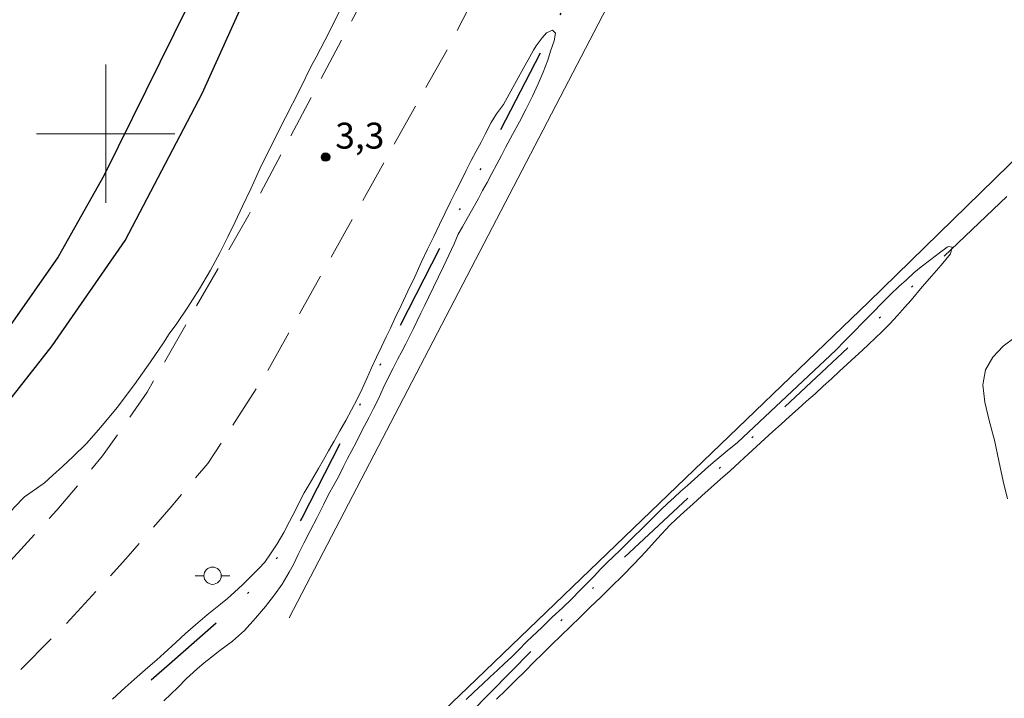
# Model space of a CAD drawing. Units: metres. Extents: x 284579 to 285094, y 1655498 to 1656065.
# Drawn here: x 284895 to 284952, y 1655567 to 1655607 of the extents above; entities that cross this region are included whole.
import ezdxf

# ---------------------------------------------------------------- set-up
doc = ezdxf.new("R2010")
doc.units = ezdxf.units.M
doc.header["$MEASUREMENT"] = 0
doc.linetypes.add('DIVIDE', pattern=[1.25, 0.5, -0.25, 0, -0.25, 0, -0.25])
doc.linetypes.add('HIDDEN', pattern=[0.375, 0.25, -0.125])
for name, color, linetype, lineweight in [('Canal', 5, 'Continuous', 25), ('Cerca', 8, 'Cerca', 20), ('Malha_Coordenadas', 7, 'Continuous', 15), ('Nao_Pavimentada_S_Mfio', 10, 'HIDDEN', 15), ('Poste', 7, 'Continuous', 9), ('Vala', 5, 'DIVIDE', 25)]:
    doc.layers.add(name, color=color, linetype=linetype, lineweight=lineweight)
for name, color, linetype, lineweight, true_color in [('Curvas_Intermediarias', 7, 'Continuous', 9, 0x783c14), ('Pto_Cotado', 7, 'Continuous', 9, 0x783c14), ('Topon_Pto_Cotado', 7, 'Continuous', 9, 0x783c14), ('Vegetacao', 7, 'Orla8', 9, 0x00ff33)]:
    doc.layers.add(name, color=color, linetype=linetype, lineweight=lineweight, true_color=true_color)
doc.styles.add('Arial', font='arial.ttf', dxfattribs={"height": 1.5})
doc.styles.get("Standard").update_dxf_attribs({"font": 'arial.ttf'})
doc.linetypes.add('Cerca', pattern='A,10,0,["X",Standard,S=1,R=0,X=0,Y=-0.5],0.1', length=10.1)
doc.linetypes.add('Orla8', pattern='A,6,-0.5,["V",Standard,S=1,R=0,X=-0.5,Y=-1],-0.5,6,-0.5,["V",Standard,S=1,R=0,X=-0.5,Y=-1],-0.5', length=14)

# ---------------------------------------------------------------- blocks, each defined once
blk = doc.blocks.new('Cotas')
at = {"layer": 'Pto_Cotado'}
blk.add_hatch(color=256, dxfattribs=at).paths.add_polyline_path([(0, 0.24, 1), (0, -0.24, 1)])
at = {"layer": 'Pto_Cotado', "lineweight": -3}
blk.add_lwpolyline([(0, -0.24, -1), (0, 0.24, -1)], format="xyb", close=True, dxfattribs=at)
blk = doc.blocks.new('Poste')
at = {"layer": 'Poste'}
for points in [[(-0.5, 0), (-1, 0)], [(0.5, 0), (1, 0)]]:
    blk.add_lwpolyline(points, dxfattribs=at)
blk.add_lwpolyline([(0, 0.5, 1), (0, -0.5, 1)], format="xyb", close=True, dxfattribs=at)

msp = doc.modelspace()

# ---------------------------------------------------------------- linework, layer by layer
at = {"layer": 'Canal', "flags": 128}
for points in [[(285009.147, 1655809.868), (285001.592, 1655795.357), (284993.217, 1655778.879), (284985.539, 1655764.342), (284977.837, 1655749.378), (284969.542, 1655733.195), (284960.498, 1655716.23), (284954.762, 1655704.918), (284948.365, 1655692.383), (284940.157, 1655677.807), (284932.993, 1655664.205), (284923.882, 1655647.069), (284914.675, 1655628.862), (284906.343, 1655610.657), (284899.91, 1655597.605), (284897.252, 1655592.873), (284894.462, 1655588.915), (284889.831, 1655582.986), (284878.442, 1655571.277), (284867.251, 1655561.339), (284851.705, 1655545.496), (284835.56, 1655530.478), (284824.134, 1655519.008), (284809.059, 1655504.848)], [(284812.82, 1655504.853), (284825.669, 1655516.548), (284836.597, 1655527.561), (284847.596, 1655538.092), (284859.498, 1655549.474), (284873.562, 1655563.542), (284881.157, 1655570.212), (284886.199, 1655575.222), (284892.544, 1655582.192), (284896.899, 1655587.736), (284901.129, 1655593.833), (284905.574, 1655602.325), (284910.443, 1655613.149), (284918.888, 1655630.775), (284927.14, 1655647.139), (284937.667, 1655666.679), (284947.778, 1655684.807), (284958.96, 1655705.489), (284970.212, 1655727.696), (284979.409, 1655745.109), (284991.141, 1655766.965), (284999.981, 1655784.465), (285010.754, 1655805.889)]]:
    msp.add_lwpolyline(points, dxfattribs=at)
at = {"layer": 'Cerca', "flags": 128}
for points in [[(285077.261, 1655893.487), (285053.897, 1655847.494), (285027.219, 1655795.81), (285005.842, 1655755.077), (284982.569, 1655710.135), (284958.53, 1655663.637), (284931.905, 1655612.942), (284910.609, 1655572.001)], [(285077.499, 1655718.959), (285057.765, 1655699.717), (285023.817, 1655666.964), (284995.15, 1655639.62), (284964.442, 1655610.118), (284944.121, 1655590.267), (284920.933, 1655567.979), (284875.16, 1655524.161), (284855.022, 1655504.912)]]:
    msp.add_lwpolyline(points, dxfattribs=at)
at = {"layer": 'Curvas_Intermediarias', "elevation": 3, "flags": 128}
for points in [[(284903.356, 1655567.205), (284904.16, 1655567.969), (284904.663, 1655568.5), (284905.258, 1655569.037), (284905.682, 1655569.397), (284906.111, 1655569.738), (284906.523, 1655570.048), (284907.327, 1655570.661), (284908.014, 1655571.267), (284908.658, 1655571.993), (284909.229, 1655572.668), (284909.762, 1655573.331), (284910.197, 1655573.943), (284910.614, 1655574.637), (284910.853, 1655575.085), (284911.128, 1655575.658), (284911.458, 1655576.314), (284911.826, 1655577.033), (284912.217, 1655577.815), (284912.615, 1655578.578), (284912.878, 1655579.139), (284913.209, 1655579.707), (284913.472, 1655580.205), (284913.723, 1655580.715), (284913.986, 1655581.214), (284914.237, 1655581.687), (284914.476, 1655582.147), (284914.715, 1655582.62), (284914.966, 1655583.105), (284915.235, 1655583.61), (284915.492, 1655584.114), (284915.767, 1655584.675), (284916.049, 1655585.281), (284916.336, 1655585.88), (284916.612, 1655586.441), (284916.875, 1655586.951), (284917.114, 1655587.412), (284917.352, 1655587.859), (284917.805, 1655588.73), (284918.227, 1655589.619), (284918.448, 1655590.085), (284918.686, 1655590.571), (284918.955, 1655591.126), (284919.237, 1655591.718), (284919.537, 1655592.33), (284919.849, 1655592.979), (284920.155, 1655593.635), (284920.381, 1655594.183), (284920.626, 1655594.625), (284921.066, 1655595.407), (284921.55, 1655596.258), (284921.795, 1655596.712), (284922.058, 1655597.185), (284922.334, 1655597.696), (284922.609, 1655598.232), (284922.879, 1655598.736), (284923.117, 1655599.197), (284923.528, 1655599.96), (284923.926, 1655600.697), (284924.299, 1655601.41), (284924.684, 1655602.173), (284925.002, 1655602.879), (284925.29, 1655603.566), (284925.559, 1655604.247), (284925.723, 1655604.77), (284925.925, 1655605.381), (284926.01, 1655605.81), (284925.843, 1655605.992), (284925.499, 1655605.827), (284925.235, 1655605.556), (284924.892, 1655605.076), (284924.745, 1655604.824), (284924.421, 1655604.275), (284924.176, 1655603.834), (284922.994, 1655601.696), (284922.602, 1655601.153), (284922.289, 1655600.642), (284921.934, 1655599.974), (284921.702, 1655599.52), (284921.426, 1655598.997), (284921.139, 1655598.448), (284920.845, 1655597.868), (284920.545, 1655597.269), (284920.245, 1655596.67), (284919.939, 1655596.065), (284919.621, 1655595.421), (284919.297, 1655594.759), (284918.966, 1655594.053), (284918.605, 1655593.328), (284918.25, 1655592.559), (284917.865, 1655591.733), (284917.473, 1655590.901), (284917.088, 1655590.075), (284916.721, 1655589.318), (284916.464, 1655588.751), (284916.219, 1655588.247), (284915.938, 1655587.679), (284915.656, 1655587.074), (284915.369, 1655586.462), (284915.094, 1655585.838), (284914.825, 1655585.246), (284914.531, 1655584.64), (284914.213, 1655584.035), (284913.888, 1655583.423), (284913.539, 1655582.812), (284913.202, 1655582.225), (284912.884, 1655581.67), (284912.584, 1655581.147), (284912.302, 1655580.642), (284912.033, 1655580.175), (284911.757, 1655579.715), (284911.482, 1655579.229), (284911.206, 1655578.719), (284910.931, 1655578.157), (284910.625, 1655577.565), (284910.294, 1655576.947), (284909.914, 1655576.291), (284909.535, 1655575.71), (284909.204, 1655575.231), (284908.854, 1655574.858), (284908.394, 1655574.397), (284907.903, 1655573.918), (284907.449, 1655573.488), (284907.032, 1655573.122), (284906.639, 1655572.793), (284905.871, 1655572.168), (284905.19, 1655571.605), (284904.601, 1655571.1), (284904.049, 1655570.582), (284903.38, 1655569.969), (284902.95, 1655569.578), (284902.441, 1655569.129), (284901.815, 1655568.586), (284901.121, 1655567.973), (284900.385, 1655567.291)], [(284922.589, 1655567.304), (284923.149, 1655567.841), (284923.69, 1655568.372), (284924.237, 1655568.909), (284924.765, 1655569.44), (284925.275, 1655569.939), (284925.804, 1655570.457), (284926.327, 1655570.956), (284926.874, 1655571.494), (284927.445, 1655572.043), (284928.023, 1655572.612), (284928.632, 1655573.2), (284929.246, 1655573.806), (284929.879, 1655574.432), (284930.543, 1655575.102), (284931.232, 1655575.835), (284931.907, 1655576.593), (284932.614, 1655577.37), (284932.983, 1655577.711), (284933.444, 1655578.134), (284933.948, 1655578.577), (284934.471, 1655579.051), (284935.006, 1655579.538), (284935.559, 1655580.031), (284936.106, 1655580.505), (284936.647, 1655580.998), (284937.145, 1655581.459), (284937.631, 1655581.908), (284938.111, 1655582.35), (284938.584, 1655582.786), (284939.057, 1655583.21), (284939.549, 1655583.652), (284940.047, 1655584.089), (284940.533, 1655584.525), (284941.025, 1655584.967), (284941.492, 1655585.397), (284941.972, 1655585.827), (284942.433, 1655586.263), (284942.888, 1655586.68), (284943.336, 1655587.091), (284943.754, 1655587.47), (284944.123, 1655587.824), (284944.498, 1655588.171), (284944.91, 1655588.557), (284945.34, 1655588.999), (284945.789, 1655589.486), (284946.201, 1655589.947), (284946.576, 1655590.37), (284947.214, 1655591.141), (284947.78, 1655591.785), (284948.32, 1655592.391), (284948.855, 1655593.054), (284948.952, 1655593.445), (284948.743, 1655593.47), (284948.663, 1655593.438), (284948.22, 1655593.122), (284947.709, 1655592.724), (284947.15, 1655592.3), (284946.738, 1655591.952), (284946.301, 1655591.554), (284945.871, 1655591.162), (284945.379, 1655590.707), (284944.881, 1655590.195), (284944.39, 1655589.677), (284943.812, 1655589.096), (284943.24, 1655588.533), (284942.736, 1655588.028), (284942.22, 1655587.485), (284936.53, 1655582.141), (284935.946, 1655581.667), (284935.238, 1655581.091), (284934.851, 1655580.756), (284934.445, 1655580.389), (284934.04, 1655580.023), (284933.64, 1655579.662), (284933.247, 1655579.308), (284932.872, 1655578.96), (284932.491, 1655578.619), (284932.103, 1655578.246), (284931.735, 1655577.88), (284931.347, 1655577.507), (284930.96, 1655577.121), (284930.555, 1655576.717), (284930.149, 1655576.312), (284929.75, 1655575.926), (284929.368, 1655575.547), (284928.987, 1655575.181), (284928.619, 1655574.814), (284928.238, 1655574.41), (284927.85, 1655574.012), (284927.42, 1655573.582), (284926.947, 1655573.108), (284926.406, 1655572.589), (284925.822, 1655572.039), (284925.226, 1655571.452), (284924.372, 1655570.649), (284923.849, 1655570.112), (284923.456, 1655569.732), (284923.063, 1655569.353), (284922.657, 1655568.974), (284922.239, 1655568.582), (284921.784, 1655568.165), (284921.311, 1655567.716), (284920.844, 1655567.273)], [(284952.585, 1655588.207), (284951.897, 1655587.712), (284951.302, 1655587.085), (284950.886, 1655586.339), (284950.728, 1655585.48), (284950.835, 1655584.478), (284951.097, 1655583.42), (284951.395, 1655582.286), (284951.645, 1655581.089), (284951.894, 1655579.905), (284952.15, 1655578.878)]]:
    msp.add_lwpolyline(points, dxfattribs=at)
at = {"layer": 'Malha_Coordenadas', "flags": 128}
for points in [[(284900, 1655604), (284900, 1655596)], [(284904, 1655600), (284896, 1655600)]]:
    msp.add_lwpolyline(points, dxfattribs=at)
at = {"layer": 'Nao_Pavimentada_S_Mfio', "ltscale": 10, "flags": 128}
for points in [[(284821.193, 1655504.865), (284839.187, 1655521.411), (284859.045, 1655540.288), (284869.916, 1655550.877), (284883.091, 1655563.292), (284894.489, 1655575.306), (284897.166, 1655578.234), (284899.818, 1655581.363), (284902.395, 1655585.059), (284908.281, 1655595.313), (284919.995, 1655617.427), (284931.42, 1655639.446), (284942.048, 1655659.763), (284953.69, 1655681.234), (284964.648, 1655702.748), (284974.717, 1655722.553), (284985.094, 1655742.762), (284996.955, 1655765.003), (285008.062, 1655786.063), (285019.558, 1655809.191), (285031.24, 1655831.841), (285043.345, 1655855.404), (285054.716, 1655876.484), (285066.289, 1655898.441), (285076.87, 1655917.9), (285077.227, 1655918.59)], [(285077.242, 1655907.563), (285071.973, 1655897.365), (285061.249, 1655877.342), (285049.283, 1655854.524), (285037.542, 1655832.646), (285026.042, 1655810.548), (285015.383, 1655789.315), (285004.064, 1655766.467), (284995.33, 1655750.299), (284985.249, 1655731.469), (284975.402, 1655712.778), (284963.885, 1655690.169), (284953.177, 1655668.671), (284941.792, 1655647.109), (284930.941, 1655626.525), (284919.864, 1655605.089), (284909.223, 1655586.049), (284905.907, 1655580.93), (284903.772, 1655578.417), (284901.164, 1655575.417), (284897.611, 1655571.558), (284894.339, 1655568.279), (284880.705, 1655554.904), (284863.59, 1655538.515), (284844.344, 1655520.059), (284828.173, 1655504.875)]]:
    msp.add_lwpolyline(points, dxfattribs=at)
at = {"layer": 'Vala', "ltscale": 10, "flags": 128}
for points in [[(285077.255, 1655897.704), (285076.892, 1655896.949), (285066.393, 1655876.633), (285056.116, 1655856.583), (285045.743, 1655837.447), (285034.271, 1655814.689), (285022.486, 1655791.368), (285010.893, 1655770.142), (284998.867, 1655747.042), (284990.588, 1655731.221), (284977.382, 1655706.542), (284966.419, 1655684.901), (284955.221, 1655663.083), (284943.71, 1655641.208), (284931.165, 1655616.373), (284919.507, 1655593.778), (284911.345, 1655577.762), (284910.081, 1655575.691), (284908.668, 1655573.884), (284907.15, 1655572.361), (284903.83, 1655569.452), (284889.396, 1655556.915), (284873.202, 1655541.569), (284854.89, 1655524.419), (284833.583, 1655504.882)], [(284856.952, 1655504.914), (284863.467, 1655511.348), (284878.61, 1655525.722), (284897.08, 1655543.337), (284916.409, 1655561.723), (284928.885, 1655574.449), (284943.334, 1655588.02), (284964.149, 1655607.825), (284983.121, 1655626.046), (285001.382, 1655643.559), (285020.778, 1655662.218), (285038.853, 1655679.755), (285057.064, 1655697.483), (285075.483, 1655715.362), (285077.501, 1655717.345)]]:
    msp.add_lwpolyline(points, dxfattribs=at)
at = {"layer": 'Vegetacao', "flags": 128}
msp.add_lwpolyline([(285077.225, 1655920.069), (285076.829, 1655919.43), (285076.148, 1655918.251), (285075.578, 1655917.185), (285075.064, 1655916.139), (285074.586, 1655915.181), (285074.101, 1655914.317), (285073.604, 1655913.566), (285073.095, 1655912.904), (285072.598, 1655912.292), (285072.132, 1655911.674), (285071.714, 1655911.018), (285071.328, 1655910.318), (285070.967, 1655909.543), (285070.581, 1655908.78), (285070.219, 1655908.206), (285069.52, 1655906.945), (285068.932, 1655905.735), (285068.338, 1655904.556), (285067.768, 1655903.44), (285067.223, 1655902.374), (285066.702, 1655901.321), (285066.181, 1655900.294), (285065.648, 1655899.266), (285065.115, 1655898.264), (285064.612, 1655897.293), (285064.11, 1655896.309), (285063.613, 1655895.357), (285063.148, 1655894.412), (285062.725, 1655893.535), (285062.321, 1655892.741), (285062.02, 1655892.18), (285061.635, 1655891.153), (285061.096, 1655889.879), (285060.459, 1655888.631), (285059.766, 1655887.464), (285059.153, 1655886.443), (285058.668, 1655885.567), (285058.319, 1655884.779), (285058.087, 1655884.06), (285057.917, 1655883.317), (285057.746, 1655882.573), (285057.532, 1655881.798), (285057.245, 1655881.011), (285056.883, 1655880.21), (285056.418, 1655879.39), (285055.884, 1655878.589), (285055.326, 1655877.776), (285054.817, 1655876.962), (285054.394, 1655876.212), (285054.099, 1655875.707), (285053.48, 1655874.503), (285052.8, 1655873.198), (285052.028, 1655871.849), (285051.212, 1655870.581), (285050.501, 1655869.471), (285049.93, 1655868.494), (285049.483, 1655867.58), (285049.128, 1655866.71), (285048.755, 1655865.846), (285048.363, 1655865.014), (285047.964, 1655864.163), (285047.566, 1655863.325), (285047.107, 1655862.499), (285046.561, 1655861.685), (285045.99, 1655860.897), (285045.481, 1655860.172), (285045.07, 1655859.572), (285044.303, 1655858.28), (285043.555, 1655856.968), (285042.764, 1655855.612), (285042.004, 1655854.339), (285041.367, 1655853.179), (285040.852, 1655852.119), (285040.423, 1655851.124), (285040.019, 1655850.14), (285039.628, 1655849.22), (285039.217, 1655848.293), (285038.813, 1655847.398), (285038.409, 1655846.503), (285038.035, 1655845.766), (285037.759, 1655845.33), (285037.146, 1655844.422), (285036.428, 1655843.444), (285035.759, 1655842.53), (285035.231, 1655841.735), (285034.796, 1655841.01), (285034.422, 1655840.285), (285034.122, 1655839.56), (285033.835, 1655838.785), (285033.486, 1655837.934), (285033.057, 1655837.001), (285032.592, 1655836.081), (285032.114, 1655835.148), (285031.648, 1655834.24), (285031.176, 1655833.263), (285030.686, 1655832.33), (285030.226, 1655831.592), (285029.558, 1655830.236), (285028.897, 1655828.774), (285028.211, 1655827.349), (285027.672, 1655826.151), (285027.311, 1655825.175), (285027.06, 1655824.387), (285026.767, 1655823.618), (285026.405, 1655822.83), (285025.988, 1655822.073), (285025.504, 1655821.323), (285025.001, 1655820.616), (285024.498, 1655819.91), (285024.013, 1655819.147), (285023.504, 1655818.308), (285022.995, 1655817.369), (285022.462, 1655816.404), (285022.002, 1655815.578), (285021.671, 1655815.061), (285021.096, 1655813.763), (285020.36, 1655812.25), (285019.527, 1655810.736), (285018.742, 1655809.374), (285018.043, 1655808.227), (285017.442, 1655807.205), (285016.927, 1655806.272), (285016.455, 1655805.408), (285015.953, 1655804.563), (285015.456, 1655803.775), (285014.99, 1655803.006), (285014.542, 1655802.217), (285014.058, 1655801.354), (285013.598, 1655800.54), (285013.169, 1655799.859), (285012.563, 1655798.353), (285012.104, 1655796.985), (285011.701, 1655795.687), (285011.451, 1655794.635), (285011.293, 1655793.816), (285011.19, 1655793.243), (285011.025, 1655792.506), (285010.701, 1655791.655), (285010.419, 1655791.176), (285010.063, 1655790.734), (285009.689, 1655790.273), (285009.345, 1655789.794), (285009.02, 1655789.233), (285008.652, 1655788.59), (285008.278, 1655787.928), (285007.898, 1655787.247), (285007.549, 1655786.559), (285007.224, 1655785.872), (285006.893, 1655785.204), (285006.519, 1655784.542), (285006.035, 1655783.842), (285005.458, 1655783.11), (285004.789, 1655782.359), (285004.138, 1655781.602), (285003.549, 1655780.87), (285003.205, 1655780.403), (285002.966, 1655779.817), (285002.55, 1655778.733), (285002.048, 1655777.485), (285001.516, 1655776.294), (285001.032, 1655775.241), (285000.554, 1655774.333), (285000.088, 1655773.551), (284999.689, 1655772.814), (284999.322, 1655772.108), (284998.936, 1655771.345), (284998.531, 1655770.55), (284998.09, 1655769.693), (284997.588, 1655768.722), (284997.024, 1655767.663), (284996.417, 1655766.559), (284995.773, 1655765.393), (284995.166, 1655764.29), (284994.651, 1655763.382), (284994.296, 1655762.839), (284993.744, 1655761.868), (284993.002, 1655760.702), (284992.223, 1655759.51), (284991.487, 1655758.4), (284990.892, 1655757.41), (284990.457, 1655756.546), (284990.108, 1655755.72), (284989.79, 1655754.876), (284989.466, 1655754.012), (284989.105, 1655753.123), (284988.707, 1655752.209), (284988.29, 1655751.314), (284987.88, 1655750.426), (284987.482, 1655749.587), (284987.077, 1655748.755), (284986.661, 1655747.935), (284986.317, 1655747.292), (284985.809, 1655746.378), (284985.122, 1655745.293), (284984.361, 1655744.146), (284983.606, 1655743.067), (284982.999, 1655742.102), (284982.583, 1655741.27), (284982.258, 1655740.482), (284982.02, 1655739.694), (284981.806, 1655738.957), (284981.592, 1655738.258), (284981.378, 1655737.659), (284981.158, 1655737.117), (284980.864, 1655736.587), (284980.49, 1655736.013), (284980.06, 1655735.32), (284979.625, 1655734.506), (284979.209, 1655733.649), (284978.847, 1655732.924), (284978.455, 1655731.979), (284978.003, 1655730.781), (284977.421, 1655729.426), (284976.759, 1655728.014), (284976.122, 1655726.665), (284975.541, 1655725.373), (284975.014, 1655724.125), (284974.5, 1655722.939), (284974.022, 1655721.818), (284973.569, 1655720.796), (284973.116, 1655719.851), (284972.699, 1655719.056), (284972.387, 1655718.47), (284971.909, 1655717.461), (284971.296, 1655716.251), (284970.554, 1655714.971), (284969.837, 1655713.754), (284969.224, 1655712.669), (284968.709, 1655711.698), (284968.292, 1655710.891), (284967.925, 1655710.16), (284967.582, 1655709.454), (284967.257, 1655708.767), (284966.932, 1655708.055), (284966.595, 1655707.317), (284966.246, 1655706.58), (284965.86, 1655705.842), (284965.443, 1655705.085), (284964.99, 1655704.329), (284964.456, 1655703.515), (284963.836, 1655702.638), (284963.266, 1655701.812), (284962.885, 1655701.27), (284962.396, 1655700.085), (284961.991, 1655699.265), (284961.482, 1655698.452), (284960.899, 1655697.714), (284960.31, 1655697.045), (284959.77, 1655696.414), (284959.34, 1655695.808), (284959.015, 1655695.159), (284958.746, 1655694.466), (284958.489, 1655693.709), (284958.233, 1655692.915), (284957.958, 1655692.065), (284957.689, 1655691.119), (284957.402, 1655690.13), (284957.017, 1655689.166), (284956.643, 1655688.34), (284956.367, 1655687.829), (284956.006, 1655686.928), (284955.504, 1655685.73), (284954.916, 1655684.419), (284954.31, 1655683.165), (284953.789, 1655682.099), (284953.286, 1655681.179), (284952.808, 1655680.472), (284952.329, 1655679.942), (284951.807, 1655679.582), (284951.266, 1655679.228), (284950.78, 1655678.83), (284950.369, 1655678.37), (284949.983, 1655677.808), (284949.602, 1655677.165), (284949.229, 1655676.415), (284948.83, 1655675.589), (284948.445, 1655674.7), (284948.077, 1655673.906), (284947.887, 1655673.433), (284947.717, 1655672.463), (284947.461, 1655671.329), (284947.15, 1655670.365), (284946.764, 1655669.565), (284946.384, 1655668.909), (284946.04, 1655668.291), (284945.734, 1655667.648), (284945.514, 1655667.018), (284945.325, 1655666.419), (284945.086, 1655665.782), (284944.817, 1655665.177), (284944.492, 1655664.641), (284944.074, 1655664.174), (284943.558, 1655663.745), (284942.999, 1655663.221), (284942.471, 1655662.603), (284941.937, 1655661.865), (284941.422, 1655661.095), (284940.98, 1655660.464), (284940.46, 1655659.399), (284939.994, 1655658.39), (284939.553, 1655657.344), (284939.161, 1655656.436), (284938.849, 1655655.686), (284938.537, 1655654.974), (284938.249, 1655654.262), (284937.937, 1655653.512), (284937.564, 1655652.636), (284937.117, 1655651.709), (284936.601, 1655650.826), (284936.074, 1655650.082), (284935.608, 1655649.426), (284935.24, 1655648.783), (284934.903, 1655648.096), (284934.59, 1655647.421), (284934.37, 1655646.917), (284934.077, 1655645.946), (284933.612, 1655644.522), (284933.025, 1655643.098), (284932.4, 1655641.799), (284931.818, 1655640.645), (284931.266, 1655639.574), (284930.708, 1655638.546), (284930.194, 1655637.537), (284929.654, 1655636.566), (284929.103, 1655635.57), (284928.551, 1655634.561), (284927.999, 1655633.565), (284927.527, 1655632.714), (284927.209, 1655632.109), (284926.436, 1655630.684), (284925.664, 1655629.309), (284924.836, 1655628.016), (284924.063, 1655626.868), (284923.376, 1655625.897), (284922.774, 1655625.09), (284922.234, 1655624.37), (284921.719, 1655623.74), (284921.264, 1655623.21), (284920.933, 1655622.743), (284920.591, 1655621.81), (284920.42, 1655621.13), (284920.182, 1655620.254), (284919.907, 1655619.315), (284919.656, 1655618.615), (284919.387, 1655617.834), (284918.873, 1655616.687), (284918.223, 1655615.476), (284917.548, 1655614.442), (284916.898, 1655613.546), (284916.297, 1655612.714), (284915.818, 1655611.995), (284915.469, 1655611.358), (284915.175, 1655610.664), (284914.851, 1655609.914), (284914.403, 1655608.937), (284913.883, 1655607.834), (284913.295, 1655606.598), (284912.67, 1655605.388), (284912.161, 1655604.436), (284911.891, 1655603.944), (284911.224, 1655602.551), (284910.396, 1655600.931), (284909.575, 1655599.342), (284908.901, 1655597.968), (284908.387, 1655596.82), (284907.903, 1655595.805), (284907.48, 1655594.904), (284907.051, 1655594.034), (284906.598, 1655593.114), (284906.053, 1655592.111), (284905.421, 1655591.033), (284904.746, 1655589.961), (284904.102, 1655589.021), (284903.673, 1655588.428), (284903.329, 1655587.911), (284902.581, 1655586.813), (284901.654, 1655585.495), (284900.66, 1655584.171), (284899.709, 1655583.029), (284898.88, 1655582.088), (284898.112, 1655581.337), (284897.492, 1655580.763), (284896.945, 1655580.251), (284896.448, 1655579.816), (284895.999, 1655579.481), (284895.292, 1655579.007), (284894.691, 1655578.363), (284894.298, 1655577.884), (284893.978, 1655577.505), (284893.457, 1655576.893), (284893.009, 1655576.319), (284892.475, 1655575.669), (284891.861, 1655574.95), (284891.253, 1655574.275), (284890.676, 1655573.606), (284890.13, 1655572.956), (284889.639, 1655572.35), (284889.221, 1655571.846), (284888.871, 1655571.423), (284888.442, 1655570.88), (284887.785, 1655570.016), (284887.392, 1655569.461), (284886.969, 1655568.875), (284886.496, 1655568.263), (284885.968, 1655567.632), (284885.373, 1655566.969), (284884.74, 1655566.306), (284884.102, 1655565.726), (284883.456, 1655565.214), (284882.879, 1655564.797), (284882.375, 1655564.368), (284881.921, 1655563.913), (284881.429, 1655563.396), (284880.871, 1655562.821), (284880.287, 1655562.26), (284879.679, 1655561.71), (284879.028, 1655561.243), (284878.327, 1655560.851), (284877.657, 1655560.415), (284877.061, 1655559.928), (284876.557, 1655559.449), (284876.127, 1655559.057), (284875.636, 1655558.439), (284875.029, 1655557.613), (284874.354, 1655556.666), (284873.691, 1655555.733), (284873.041, 1655554.875), (284872.378, 1655554.067), (284871.727, 1655553.361), (284871.101, 1655552.717), (284870.523, 1655552.124), (284869.977, 1655551.537), (284869.449, 1655550.969), (284868.908, 1655550.413), (284868.3, 1655549.889), (284867.63, 1655549.428), (284866.911, 1655549.042), (284866.198, 1655548.675), (284865.516, 1655548.252), (284864.864, 1655547.772), (284864.256, 1655547.248), (284863.642, 1655546.667), (284863.046, 1655546.08), (284862.426, 1655545.442), (284861.8, 1655544.786), (284861.185, 1655544.13), (284860.59, 1655543.467), (284859.976, 1655542.773), (284859.399, 1655542.167), (284858.963, 1655541.732), (284857.845, 1655540.659), (284856.77, 1655539.63), (284855.751, 1655538.632), (284854.86, 1655537.692), (284854.13, 1655536.853), (284853.46, 1655536.102), (284852.773, 1655535.395), (284852.029, 1655534.707), (284851.262, 1655534.069), (284850.451, 1655533.412), (284849.646, 1655532.711), (284848.841, 1655531.985), (284848.049, 1655531.259), (284847.269, 1655530.533), (284846.513, 1655529.858), (284845.844, 1655529.245), (284845.186, 1655528.633), (284844.535, 1655528.002), (284843.866, 1655527.352), (284843.227, 1655526.708), (284842.668, 1655526.159), (284842.269, 1655525.811), (284841.47, 1655525.117), (284840.481, 1655524.264), (284839.474, 1655523.368), (284838.553, 1655522.535), (284837.779, 1655521.827), (284837.14, 1655521.209), (284836.642, 1655520.748), (284836.28, 1655520.401), (284835.838, 1655520.009), (284835.825, 1655519.997), (284835.352, 1655519.574), (284834.591, 1655518.93), (284833.675, 1655518.09), (284832.674, 1655517.162), (284831.655, 1655516.19), (284830.746, 1655515.281), (284829.99, 1655514.479), (284829.334, 1655513.729), (284828.707, 1655513.009), (284828.032, 1655512.29), (284827.32, 1655511.57), (284826.583, 1655510.851), (284825.809, 1655510.106), (284825.029, 1655509.367), (284824.249, 1655508.603), (284823.45, 1655507.871), (284822.645, 1655507.158), (284821.841, 1655506.457), (284821.104, 1655505.775), (284820.397, 1655505.112), (284820.13, 1655504.863)], dxfattribs=at)

# ---------------------------------------------------------------- block references
at = {"layer": 'Poste'}
msp.add_blockref('Poste', (284906.174, 1655574.44), dxfattribs=at)
at = {"layer": 'Pto_Cotado'}
msp.add_blockref('Cotas', (284912.712, 1655598.65, 3.25), dxfattribs=at)

# ---------------------------------------------------------------- texts
at = {"layer": 'Topon_Pto_Cotado', "style": 'Arial'}
msp.add_text('3,3', height=1.5, dxfattribs=at).set_placement((284913.272, 1655599.14, 3.25))

doc.saveas('drawing.dxf')
